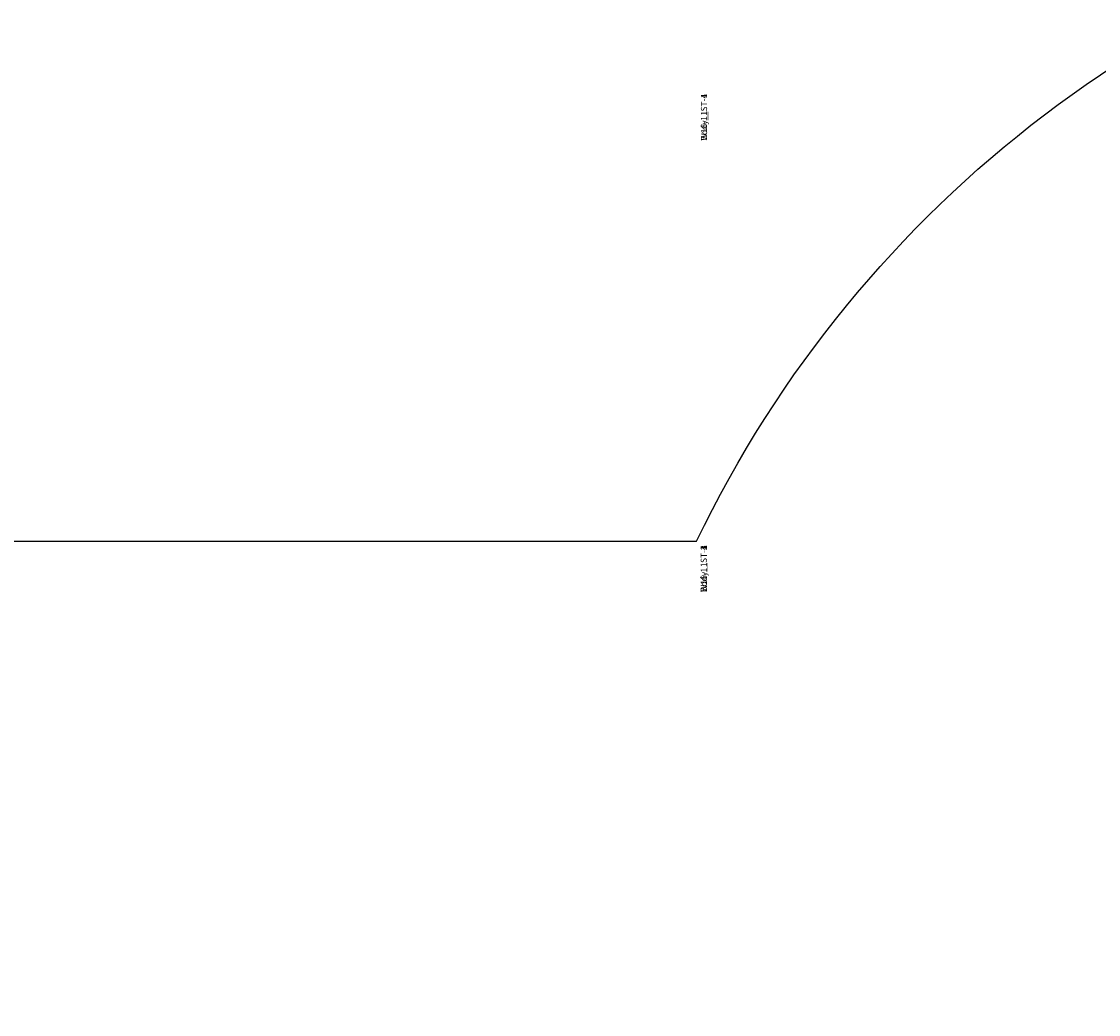
# Model space of a CAD drawing. Units: inches. Extents: x 4217 to 5947, y -1702 to -231.
# Drawn here: x 4479 to 4653, y -1122 to -961 of the extents above; entities that cross this region are included whole.
import ezdxf

# ---------------------------------------------------------------- set-up
doc = ezdxf.new("R2010")
doc.units = ezdxf.units.IN
doc.header["$MEASUREMENT"] = 0
doc.layers.add('VP-EQ', color=7, linetype='Continuous', true_color=0x8a3492)
doc.styles.get("Standard").update_dxf_attribs({"font": 'arial.ttf'})

# ---------------------------------------------------------------- blocks, each defined once
blk = doc.blocks.new('3027-1 2D')
at = {"layer": 'VP-EQ', "color": 7}
blk.add_lwpolyline([(4587.75, -1045.33, -0.240787), (4725.4, -940.59, -0.233979), (4896.05, -828.66), (4907.05, -825.54, -0.245664), (5115.7, -869.13), (5160.69, -906.09, -0.286833), (5238.41, -1137.2, -0.049857), (5232.72, -1182.6), (5232.72, -1213.1, -0.275709), (5122.42, -1397.92), (5091.65, -1430.63, -0.039319), (5067.24, -1452.81, -0.084956), (5015.13, -1490.15), (5015.13, -1503.51, -0.414214), (4915.13, -1603.51), (4867.29, -1603.51, -0.414214), (4767.29, -1503.51), (4767.29, -1491.42, -0.204592), (4667.71, -1380.25, -0.156696), (4587.75, -1295.89), (4404.56, -1295.89, -0.414214), (4304.56, -1195.89), (4304.56, -1145.33, -0.414214), (4404.56, -1045.33)], format="xyb", close=True, dxfattribs=at)
blk = doc.blocks.new('3DGeom_1092_Defintion')
blk = doc.blocks.new('Group337_2')
at = {"color": 0, "extrusion": (2.47317e-17, -1, 1.0534e-16)}
ref = blk.add_blockref('3DGeom_1092_Defintion', (-150.6, 237.72, 197.28), dxfattribs=dict(at, xscale=0.02559055227742302, yscale=0.02559055227742301, zscale=0.02559055227742301, rotation=270))
ref.add_attrib('Skp_ComponentInstanceName', '3DGeom~1092', (0, 0), dxfattribs={"height": 0.2})
blk = doc.blocks.new('Group336_1')
at = {"color": 0}
ref = blk.add_blockref('Group337_2', (0, 0), dxfattribs=at)
ref.add_attrib('Skp_GroupInstanceName', 'Body_1', (0, 0), dxfattribs={"height": 1})
blk = doc.blocks.new('Group349')
at = {"color": 0, "extrusion": (-1, 1.02141e-14, -3.25594e-16)}
ref = blk.add_blockref('3DGeom_1092_Defintion', (263.68, 237.72, 84.2), dxfattribs=dict(at, xscale=0.02559055227742303, yscale=0.02559055227742303, zscale=0.02559055227742303, rotation=270))
ref.add_attrib('Skp_ComponentInstanceName', '3DGeom~1092', (0, 0), dxfattribs={"height": 0.2})
blk = doc.blocks.new('Group348')
at = {"color": 0}
ref = blk.add_blockref('Group349', (0, 0), dxfattribs=at)
ref.add_attrib('Skp_GroupInstanceName', 'Body_1', (0, 0), dxfattribs={"height": 1})
blk = doc.blocks.new('Group336_2')
blk = doc.blocks.new('Group333')
at = {"color": 0}
ref = blk.add_blockref('Group336_2', (-179.99, 48.38), dxfattribs=dict(at, rotation=45.00000000000001))
ref.add_attrib('Skp_GroupInstanceName', 'W16-1_ST-1', (0, 0), dxfattribs={"height": 1})
ref = blk.add_blockref('Group336_1', (0, 0), dxfattribs=at)
ref.add_attrib('Skp_GroupInstanceName', 'W16-1_ST-1', (0, 0), dxfattribs={"height": 1})
ref = blk.add_blockref('Group348', (0, 0), dxfattribs=at)
ref.add_attrib('Skp_GroupInstanceName', 'W16-1_ST-4', (0, 0), dxfattribs={"height": 1})
blk = doc.blocks.new('3DGeom_693_Defintion_3')
blk = doc.blocks.new('Group428')
at = {"color": 0}
ref = blk.add_blockref('3DGeom_693_Defintion_3', (-152.8, -192.88, 239.72), dxfattribs=dict(at, xscale=0.02874015823123962, yscale=0.02874015823123962, zscale=0.02874015823123963))
ref.add_attrib('Skp_ComponentInstanceName', '3DGeom~1315', (0, 0), dxfattribs={"height": 0.2})
blk = doc.blocks.new('Group427')
at = {"color": 0}
ref = blk.add_blockref('Group428', (0, 0), dxfattribs=at)
ref.add_attrib('Skp_GroupInstanceName', 'Body_1', (0, 0), dxfattribs={"height": 1})
blk = doc.blocks.new('3DGeom-4838_Defintion_3')
at = {"color": 0, "xscale": 34.79451963883178, "yscale": 34.79451963883178, "rotation": 180.0000000000042}
for name, p, zscale in [('Group333', (-2776.7, -9251.8, -8184.2), 34.16897668228906), ('Group427', (-2776.7, -9251.8, -8351.5), 34.79451963883177)]:
    blk.add_blockref(name, p, dxfattribs=dict(at, zscale=zscale))
blk = doc.blocks.new('3DGeom_1092_Defintion_1')
blk = doc.blocks.new('Group337_3')
at = {"color": 0, "extrusion": (2.47317e-17, -1, 1.0534e-16)}
ref = blk.add_blockref('3DGeom_1092_Defintion_1', (-150.6, 237.72, 197.28), dxfattribs=dict(at, xscale=0.02559055227742303, yscale=0.02559055227742302, zscale=0.02559055227742302, rotation=270))
ref.add_attrib('Skp_ComponentInstanceName', '3DGeom~1092', (0, 0), dxfattribs={"height": 0.2})
blk = doc.blocks.new('Group336_3')
at = {"color": 0}
ref = blk.add_blockref('Group337_3', (0, 0), dxfattribs=at)
ref.add_attrib('Skp_GroupInstanceName', 'Body_1', (0, 0), dxfattribs={"height": 1})
blk = doc.blocks.new('Group339_1')
at = {"color": 0, "extrusion": (1, -3.46278e-15, 1.73512e-16)}
ref = blk.add_blockref('3DGeom_1092_Defintion_1', (-195.08, 237.72, -148.4), dxfattribs=dict(at, xscale=0.02559055227742304, yscale=0.02559055227742303, zscale=0.02559055227742302, rotation=270))
ref.add_attrib('Skp_ComponentInstanceName', '3DGeom~1092', (0, 0), dxfattribs={"height": 0.2})
blk = doc.blocks.new('Group338_1')
at = {"color": 0}
ref = blk.add_blockref('Group339_1', (0, 0), dxfattribs=at)
ref.add_attrib('Skp_GroupInstanceName', 'Body_1', (0, 0), dxfattribs={"height": 1})
blk = doc.blocks.new('Group343_1')
at = {"color": 0, "extrusion": (6.93889e-15, 1, -1.55841e-16)}
ref = blk.add_blockref('3DGeom_1092_Defintion_1', (82, 237.72, -261.48), dxfattribs=dict(at, xscale=0.02559055227742303, yscale=0.02559055227742302, zscale=0.02559055227742303, rotation=270))
ref.add_attrib('Skp_ComponentInstanceName', '3DGeom~1092', (0, 0), dxfattribs={"height": 0.2})
blk = doc.blocks.new('Group342_1')
at = {"color": 0}
ref = blk.add_blockref('Group343_1', (0, 0), dxfattribs=at)
ref.add_attrib('Skp_GroupInstanceName', 'Body_1', (0, 0), dxfattribs={"height": 1})
blk = doc.blocks.new('Group349_1')
at = {"color": 0, "extrusion": (-1, 1.02141e-14, -3.25594e-16)}
ref = blk.add_blockref('3DGeom_1092_Defintion_1', (263.68, 237.72, 84.2), dxfattribs=dict(at, xscale=0.02559055227742303, yscale=0.02559055227742303, zscale=0.02559055227742302, rotation=270))
ref.add_attrib('Skp_ComponentInstanceName', '3DGeom~1092', (0, 0), dxfattribs={"height": 0.2})
blk = doc.blocks.new('Group348_1')
at = {"color": 0}
ref = blk.add_blockref('Group349_1', (0, 0), dxfattribs=at)
ref.add_attrib('Skp_GroupInstanceName', 'Body_1', (0, 0), dxfattribs={"height": 1})
blk = doc.blocks.new('Group333_2')
at = {"color": 0}
ref = blk.add_blockref('Group336_3', (0, 0), dxfattribs=at)
ref.add_attrib('Skp_GroupInstanceName', 'W16-1_ST-1', (0, 0), dxfattribs={"height": 1})
ref = blk.add_blockref('Group338_1', (0, 0), dxfattribs=at)
ref.add_attrib('Skp_GroupInstanceName', 'W16-1_ST-2', (0, 0), dxfattribs={"height": 1})
ref = blk.add_blockref('Group348_1', (0, 0), dxfattribs=at)
ref.add_attrib('Skp_GroupInstanceName', 'W16-1_ST-4', (0, 0), dxfattribs={"height": 1})
ref = blk.add_blockref('Group342_1', (0, 0), dxfattribs=at)
ref.add_attrib('Skp_GroupInstanceName', 'W16-1_ST-3', (0, 0), dxfattribs={"height": 1})
blk = doc.blocks.new('3DGeom_693_Defintion_1')
blk = doc.blocks.new('Group428_2')
at = {"color": 0}
ref = blk.add_blockref('3DGeom_693_Defintion_1', (-152.8, -192.88, 239.72), dxfattribs=dict(at, xscale=0.02874015823123962, yscale=0.02874015823123962, zscale=0.02874015823123962))
ref.add_attrib('Skp_ComponentInstanceName', '3DGeom~1315', (0, 0), dxfattribs={"height": 0.2})
blk = doc.blocks.new('Group427_3')
at = {"color": 0}
ref = blk.add_blockref('Group428_2', (0, 0), dxfattribs=at)
ref.add_attrib('Skp_GroupInstanceName', 'Body_1', (0, 0), dxfattribs={"height": 1})
blk = doc.blocks.new('3DGeom-4838_Defintion')
at = {"color": 0, "xscale": 34.79451963883176, "yscale": 34.79451963883176, "rotation": 180.0000000000042}
for name, p, zscale in [('Group333_2', (-2776.7, -9251.8, -8184.2), 34.16897668228903), ('Group427_3', (-2776.7, -9251.8, -8351.5), 34.79451963883176)]:
    blk.add_blockref(name, p, dxfattribs=dict(at, zscale=zscale))
blk = doc.blocks.new('Grupuj_503')
at = {"color": 0, "xscale": 0.02874015823123962, "yscale": 0.02874015823123962, "rotation": 180}
for name, p, zscale in [('3DGeom-4838_Defintion_3', (342.56, 178.32, 179.41), 0.02874015823123959), ('3DGeom-4838_Defintion', (269.56, 178.36, 209.41), 0.02874015823123958)]:
    blk.add_blockref(name, p, dxfattribs=dict(at, zscale=zscale))

msp = doc.modelspace()

# ---------------------------------------------------------------- block references
at = {"color": 0, "rotation": 90.00000000000001}
msp.add_blockref('Grupuj_503', (5033.66, -1402.93, 0), dxfattribs=at)
at = {"layer": 'VP-EQ', "color": 0}
msp.add_blockref('3027-1 2D', (0, 0), dxfattribs=at)

doc.saveas('drawing.dxf')
